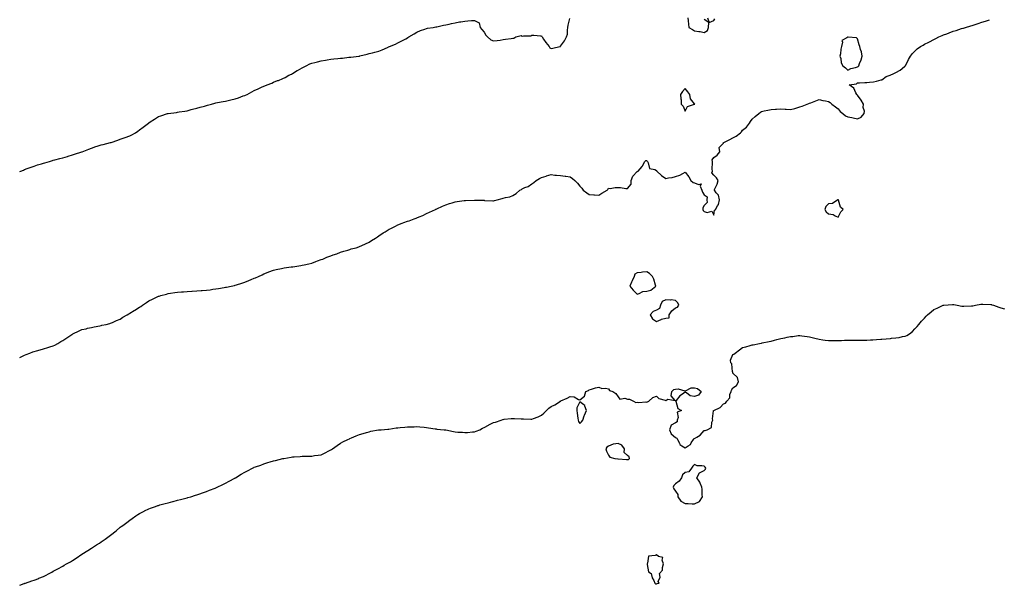
# Model space of a CAD drawing. Units: inches. Extents: x 939443 to 942083, y 7308458 to 7311098.
# Drawn here: x 939443 to 940471, y 7309170 to 7309760 of the extents above; entities that cross this region are included whole.
import ezdxf

# ---------------------------------------------------------------- set-up
doc = ezdxf.new("R2010")
doc.units = ezdxf.units.IN
doc.header["$MEASUREMENT"] = 0
doc.layers.add('Contour_93947308', color=7, linetype='Continuous', true_color=0xa12bae)

msp = doc.modelspace()

# ---------------------------------------------------------------- linework, layer by layer
at = {"layer": 'Contour_93947308'}
for points in [[(939443, 7309601.5, 3263), (939444.2, 7309601.9, 3263), (939446.9, 7309603, 3263), (939448, 7309603.5, 3263), (939450.7, 7309604.5, 3263), (939454.1, 7309605.8, 3263), (939458, 7309607.2, 3263), (939461.7, 7309608.3, 3263), (939465.7, 7309609.6, 3263), (939468, 7309610.3, 3263), (939469.3, 7309610.6, 3263), (939474, 7309611.9, 3263), (939477.1, 7309612.9, 3263), (939478, 7309613.2, 3263), (939479.8, 7309613.7, 3263), (939485, 7309614.9, 3263), (939488, 7309615.8, 3263), (939492.8, 7309617.2, 3263), (939493.5, 7309617.4, 3263), (939498, 7309618.7, 3263), (939500.4, 7309619.6, 3263), (939507.9, 7309621.9, 3263), (939508, 7309622, 3263), (939508.1, 7309622, 3263), (939515.1, 7309624.9, 3263), (939518, 7309625.8, 3263), (939522.6, 7309627.4, 3263), (939523.9, 7309627.8, 3263), (939528, 7309629.2, 3263), (939530.1, 7309629.8, 3263), (939537.8, 7309631.7, 3263), (939538, 7309631.8, 3263), (939538.2, 7309631.8, 3263), (939538.5, 7309631.9, 3263), (939545.6, 7309634.3, 3263), (939548, 7309635.2, 3263), (939553, 7309636.9, 3263), (939558, 7309638.8, 3263), (939560.1, 7309639.8, 3263), (939563.9, 7309641.9, 3263), (939566.4, 7309643.6, 3263), (939568, 7309644.8, 3263), (939572.1, 7309647.9, 3263), (939577.5, 7309651.9, 3263), (939577.8, 7309652.2, 3263), (939578, 7309652.4, 3263), (939579.3, 7309653.2, 3263), (939583.8, 7309656.1, 3263), (939588, 7309658.9, 3263), (939590.3, 7309659.6, 3263), (939597.4, 7309661.9, 3263), (939597.9, 7309662, 3263), (939598, 7309662, 3263), (939598.2, 7309662.1, 3263), (939606.8, 7309663.1, 3263), (939608, 7309663.3, 3263), (939609.7, 7309663.6, 3263), (939615.4, 7309664.6, 3263), (939618, 7309664.9, 3263), (939622.1, 7309666, 3263), (939623.6, 7309666.4, 3263), (939628, 7309667.5, 3263), (939631.4, 7309668.6, 3263), (939635.9, 7309669.7, 3263), (939638, 7309670.4, 3263), (939639.3, 7309670.7, 3263), (939643.5, 7309671.9, 3263), (939647, 7309672.9, 3263), (939648, 7309673.2, 3263), (939649.6, 7309673.5, 3263), (939655.4, 7309674.6, 3263), (939658, 7309675, 3263), (939662.1, 7309675.9, 3263), (939663.7, 7309676.3, 3263), (939668, 7309677.3, 3263), (939671.5, 7309678.5, 3263), (939676.4, 7309680.3, 3263), (939678, 7309680.9, 3263), (939678.8, 7309681.2, 3263), (939680.5, 7309681.9, 3263), (939685.4, 7309684.6, 3263), (939688, 7309686.1, 3263), (939692.1, 7309687.8, 3263), (939695.5, 7309689.4, 3263), (939698, 7309690.5, 3263), (939699.1, 7309690.9, 3263), (939701.6, 7309691.9, 3263), (939706.2, 7309693.8, 3263), (939708, 7309694.6, 3263), (939712.4, 7309696.3, 3263), (939713.3, 7309696.6, 3263), (939718, 7309698.7, 3263), (939720.2, 7309699.7, 3263), (939724.3, 7309701.9, 3263), (939726.8, 7309703.2, 3263), (939728, 7309703.9, 3263), (939732.9, 7309706.8, 3263), (939733.1, 7309706.9, 3263), (939738, 7309709.6, 3263), (939739.5, 7309710.5, 3263), (939742.2, 7309711.9, 3263), (939746.2, 7309713.7, 3263), (939748, 7309714.4, 3263), (939751.4, 7309715.2, 3263), (939754, 7309716, 3263), (939758, 7309716.9, 3263), (939762.3, 7309717.7, 3263), (939764, 7309717.9, 3263), (939768, 7309718.6, 3263), (939771.1, 7309718.9, 3263), (939775.4, 7309719.3, 3263), (939778, 7309719.6, 3263), (939780.2, 7309719.8, 3263), (939786.8, 7309720.7, 3263), (939788, 7309720.8, 3263), (939789, 7309720.9, 3263), (939797.1, 7309721.9, 3263), (939797.9, 7309722, 3263), (939798, 7309722, 3263), (939798.2, 7309722.1, 3263), (939806, 7309724, 3263), (939808, 7309724.5, 3263), (939811.5, 7309725.4, 3263), (939814, 7309726, 3263), (939818, 7309727.2, 3263), (939821.5, 7309728.5, 3263), (939827.1, 7309731, 3263), (939828, 7309731.4, 3263), (939828.4, 7309731.5, 3263), (939829.4, 7309731.9, 3263), (939835.5, 7309734.4, 3263), (939838, 7309735.7, 3263), (939842.3, 7309737.7, 3263), (939846.2, 7309740.1, 3263), (939848, 7309741.1, 3263), (939848.5, 7309741.4, 3263), (939849.3, 7309741.9, 3263), (939854.9, 7309745.1, 3263), (939858, 7309746.9, 3263), (939861.5, 7309748.5, 3263), (939866.1, 7309749.9, 3263), (939868, 7309750.7, 3263), (939869, 7309750.9, 3263), (939875, 7309751.9, 3263), (939877.6, 7309752.3, 3263), (939878, 7309752.4, 3263), (939878.6, 7309752.5, 3263), (939885.7, 7309754.3, 3263), (939888, 7309754.7, 3263), (939891.6, 7309755.4, 3263), (939894, 7309755.9, 3263), (939898, 7309756.8, 3263), (939902.4, 7309757.5, 3263), (939903.9, 7309757.7, 3263), (939908, 7309758.3, 3263), (939911.2, 7309758.7, 3263), (939915, 7309758.9, 3263), (939918, 7309759.2, 3263), (939922.8, 7309756.7, 3263), (939923.9, 7309751.9, 3263), (939925.6, 7309749.5, 3263), (939928, 7309747, 3263), (939930, 7309743.9, 3263), (939931.5, 7309741.9, 3263), (939935.2, 7309739, 3263), (939938, 7309737.8, 3263), (939941.8, 7309738.1, 3263), (939944.9, 7309738.7, 3263), (939948, 7309739.1, 3263), (939950.3, 7309739.6, 3263), (939956.5, 7309740.4, 3263), (939958, 7309740.6, 3263), (939959.3, 7309740.7, 3263), (939961.1, 7309741.9, 3263), (939966.7, 7309743.3, 3263), (939968, 7309742.8, 3263), (939969.2, 7309743.1, 3263), (939976.9, 7309743.1, 3263), (939978, 7309743.6, 3263), (939979.9, 7309743.7, 3263), (939987.1, 7309742.9, 3263), (939988, 7309743, 3263), (939988.5, 7309742.4, 3263), (939988.8, 7309741.9, 3263), (939990.3, 7309739.7, 3263), (939992.4, 7309736.2, 3263), (939995.9, 7309731.9, 3263), (939996.6, 7309730.5, 3263), (939998, 7309729.7, 3263), (939999.9, 7309730.1, 3263), (940007.3, 7309731.9, 3263), (940007.9, 7309732.1, 3263), (940008, 7309732.2, 3263), (940012.1, 7309737.9, 3263), (940014.1, 7309741.9, 3263), (940015.1, 7309744.9, 3263), (940015.1, 7309748.9, 3263), (940015.7, 7309751.9, 3263), (940015.8, 7309754.2, 3263), (940017.5, 7309761.3, 3263)], [(939443, 7309407.2, 3262), (939443.7, 7309407.6, 3262), (939448, 7309409.7, 3262), (939449.6, 7309410.3, 3262), (939453.5, 7309411.9, 3262), (939456.8, 7309413.2, 3262), (939458, 7309413.6, 3262), (939460.4, 7309414.3, 3262), (939464.5, 7309415.5, 3262), (939468, 7309416.5, 3262), (939472.3, 7309417.7, 3262), (939474.6, 7309418.5, 3262), (939478, 7309419.5, 3262), (939479.7, 7309420.3, 3262), (939482.7, 7309421.9, 3262), (939486.1, 7309423.9, 3262), (939488, 7309425.2, 3262), (939492.1, 7309427.9, 3262), (939497.5, 7309431.4, 3262), (939498, 7309431.7, 3262), (939498.2, 7309431.8, 3262), (939498.4, 7309431.9, 3262), (939505, 7309435, 3262), (939508, 7309436.4, 3262), (939512.5, 7309437.4, 3262), (939513.9, 7309437.8, 3262), (939518, 7309438.8, 3262), (939520.7, 7309439.3, 3262), (939526.6, 7309440.5, 3262), (939528, 7309440.8, 3262), (939528.9, 7309441, 3262), (939533.2, 7309441.9, 3262), (939537.1, 7309442.8, 3262), (939538, 7309443.1, 3262), (939540.1, 7309444, 3262), (939544.1, 7309445.9, 3262), (939548, 7309447.5, 3262), (939550.7, 7309449.3, 3262), (939555.3, 7309451.9, 3262), (939557, 7309452.9, 3262), (939558, 7309453.5, 3262), (939562.4, 7309456.3, 3262), (939563.2, 7309456.8, 3262), (939568, 7309459.7, 3262), (939569.4, 7309460.6, 3262), (939571.3, 7309461.9, 3262), (939575.3, 7309464.6, 3262), (939578, 7309466.3, 3262), (939581.8, 7309468.2, 3262), (939586.6, 7309470.5, 3262), (939588, 7309471.2, 3262), (939588.6, 7309471.4, 3262), (939590.3, 7309471.9, 3262), (939596.4, 7309473.6, 3262), (939598, 7309474, 3262), (939600.5, 7309474.4, 3262), (939604.9, 7309475, 3262), (939608, 7309475.5, 3262), (939611.9, 7309475.8, 3262), (939614.1, 7309475.9, 3262), (939618, 7309476.3, 3262), (939622.8, 7309476.6, 3262), (939623.3, 7309476.6, 3262), (939628, 7309476.9, 3262), (939632.7, 7309477.3, 3262), (939633.5, 7309477.3, 3262), (939638, 7309477.7, 3262), (939641.8, 7309478.1, 3262), (939644.7, 7309478.6, 3262), (939648, 7309479, 3262), (939650.6, 7309479.4, 3262), (939656.6, 7309480.5, 3262), (939658, 7309480.7, 3262), (939659.1, 7309480.9, 3262), (939663.8, 7309481.9, 3262), (939667.3, 7309482.6, 3262), (939668, 7309482.8, 3262), (939669.3, 7309483.2, 3262), (939675.1, 7309484.9, 3262), (939678, 7309485.9, 3262), (939682.3, 7309487.7, 3262), (939684.8, 7309488.7, 3262), (939688, 7309490, 3262), (939689.4, 7309490.6, 3262), (939692.6, 7309491.9, 3262), (939696.2, 7309493.7, 3262), (939698, 7309494.6, 3262), (939702.5, 7309496.4, 3262), (939703.3, 7309496.7, 3262), (939708, 7309498.5, 3262), (939710.8, 7309499.2, 3262), (939716.3, 7309500.2, 3262), (939718, 7309500.6, 3262), (939719.2, 7309500.8, 3262), (939726.7, 7309501.9, 3262), (939727.9, 7309502.1, 3262), (939728, 7309502.1, 3262), (939728.3, 7309502.1, 3262), (939736.5, 7309503.5, 3262), (939738, 7309503.7, 3262), (939740.3, 7309504.2, 3262), (939744.9, 7309505.1, 3262), (939748, 7309505.9, 3262), (939752.5, 7309507.5, 3262), (939754.2, 7309508.1, 3262), (939758, 7309509.5, 3262), (939759.8, 7309510.1, 3262), (939763.9, 7309511.9, 3262), (939766.8, 7309513.1, 3262), (939768, 7309513.6, 3262), (939770.6, 7309514.5, 3262), (939774.2, 7309515.7, 3262), (939778, 7309517.1, 3262), (939781.7, 7309518.2, 3262), (939785.6, 7309519.4, 3262), (939788, 7309520.2, 3262), (939789.4, 7309520.6, 3262), (939794.3, 7309521.9, 3262), (939797.2, 7309522.8, 3262), (939798, 7309523.1, 3262), (939800.3, 7309524.1, 3262), (939804.2, 7309525.8, 3262), (939808, 7309527.8, 3262), (939810.6, 7309529.3, 3262), (939814.6, 7309531.9, 3262), (939816.7, 7309533.3, 3262), (939818, 7309534.3, 3262), (939822.6, 7309537.3, 3262), (939824.7, 7309538.6, 3262), (939828, 7309540.6, 3262), (939828.9, 7309541.1, 3262), (939830.5, 7309541.9, 3262), (939835.5, 7309544.5, 3262), (939838, 7309545.7, 3262), (939842.6, 7309547.4, 3262), (939844.2, 7309548.1, 3262), (939848, 7309549.5, 3262), (939849.9, 7309550.1, 3262), (939855, 7309551.9, 3262), (939857.2, 7309552.7, 3262), (939858, 7309553.1, 3262), (939860.1, 7309554, 3262), (939864.2, 7309555.7, 3262), (939868, 7309557.5, 3262), (939871.1, 7309558.9, 3262), (939877.2, 7309561.9, 3262), (939877.8, 7309562.2, 3262), (939878, 7309562.2, 3262), (939878.6, 7309562.5, 3262), (939884.7, 7309565.3, 3262), (939888, 7309566.7, 3262), (939892, 7309567.9, 3262), (939894.9, 7309568.8, 3262), (939898, 7309569.8, 3262), (939899.9, 7309570.1, 3262), (939907.2, 7309571.1, 3262), (939908, 7309571.2, 3262), (939908.7, 7309571.3, 3262), (939917.9, 7309571.7, 3262), (939918, 7309571.7, 3262), (939918.2, 7309571.7, 3262), (939927.5, 7309571.4, 3262), (939928, 7309571.4, 3262), (939928.6, 7309571.3, 3262), (939937.1, 7309571, 3262), (939938, 7309570.9, 3262), (939938.9, 7309571.1, 3262), (939941.8, 7309571.9, 3262), (939946.8, 7309573.2, 3262), (939948, 7309573.6, 3262), (939950.4, 7309574.3, 3262), (939954.9, 7309575.1, 3262), (939958, 7309576.3, 3262), (939961.6, 7309578.4, 3262), (939965.4, 7309581.9, 3262), (939967.2, 7309582.8, 3262), (939968, 7309583.4, 3262), (939970.8, 7309584.7, 3262), (939974, 7309585.9, 3262), (939978, 7309588.5, 3262), (939979.9, 7309590.1, 3262), (939982.4, 7309591.9, 3262), (939985.9, 7309594, 3262), (939988, 7309595.1, 3262), (939992.8, 7309596.7, 3262), (939993.2, 7309596.8, 3262), (939998, 7309598.2, 3262), (940002.1, 7309597.8, 3262), (940003.8, 7309597.6, 3262), (940008, 7309597.3, 3262), (940012.9, 7309596.7, 3262), (940013.3, 7309596.6, 3262), (940018, 7309596, 3262), (940020.5, 7309594.3, 3262), (940022.7, 7309591.9, 3262), (940025.5, 7309589.4, 3262), (940028, 7309586.1, 3262), (940030.2, 7309584.1, 3262), (940031.5, 7309581.9, 3262), (940035.5, 7309579.3, 3262), (940038, 7309577.6, 3262), (940042.8, 7309577.2, 3262), (940043.3, 7309577.1, 3262), (940048, 7309576.8, 3262), (940051.2, 7309578.8, 3262), (940056.8, 7309581.9, 3262), (940057.2, 7309582.8, 3262), (940058, 7309584, 3262), (940059.9, 7309583.8, 3262), (940065.1, 7309584.9, 3262), (940068, 7309584.7, 3262), (940070.7, 7309584.6, 3262), (940076.2, 7309583.8, 3262), (940078, 7309583.7, 3262), (940081.6, 7309588.4, 3262), (940081.8, 7309591.9, 3262), (940083.5, 7309596.5, 3262), (940088, 7309601.5, 3262), (940088.4, 7309601.6, 3262), (940089.1, 7309601.9, 3262), (940093.3, 7309606.7, 3262), (940093.6, 7309607.5, 3262), (940096, 7309611.9, 3262), (940097.1, 7309612.8, 3262), (940098, 7309613.1, 3262), (940098.5, 7309612.4, 3262), (940098.7, 7309611.9, 3262), (940099.5, 7309610.5, 3262), (940100.7, 7309604.6, 3262), (940106.5, 7309603.5, 3262), (940108, 7309602.6, 3262), (940108.3, 7309602.2, 3262), (940108.6, 7309601.9, 3262), (940113.5, 7309597.4, 3262), (940118, 7309594, 3262), (940120.8, 7309594.7, 3262), (940124.6, 7309595.3, 3262), (940128, 7309596.3, 3262), (940132.4, 7309597.6, 3262), (940135.6, 7309599.5, 3262), (940138, 7309600.6, 3262), (940141.9, 7309595.8, 3262), (940144, 7309591.9, 3262), (940146.3, 7309590.1, 3262), (940148, 7309589.7, 3262), (940152.1, 7309587.8, 3262), (940154.7, 7309588.5, 3262), (940153.8, 7309586.1, 3262), (940155.5, 7309581.9, 3262), (940156.1, 7309579.9, 3262), (940158, 7309577.1, 3262), (940161, 7309574.9, 3262), (940160.7, 7309571.9, 3262), (940161, 7309569, 3262), (940158, 7309566.1, 3262), (940156.6, 7309563.4, 3262), (940156.4, 7309561.9, 3262), (940156.9, 7309560.8, 3262), (940158, 7309559.7, 3262), (940161.1, 7309558.8, 3262), (940166.1, 7309559.9, 3262), (940168, 7309556, 3262), (940168.9, 7309561.1, 3262), (940169.8, 7309561.9, 3262), (940171.9, 7309565.8, 3262), (940172.9, 7309567.1, 3262), (940173.8, 7309571.9, 3262), (940173, 7309576.8, 3262), (940170.6, 7309579.3, 3262), (940168.6, 7309581.9, 3262), (940168.9, 7309582.7, 3262), (940171.7, 7309588.3, 3262), (940172.5, 7309591.9, 3262), (940171, 7309594.9, 3262), (940168, 7309597.7, 3262), (940166.1, 7309600, 3262), (940166.5, 7309601.9, 3262), (940166.2, 7309603.8, 3262), (940166.8, 7309610.7, 3262), (940166.5, 7309611.9, 3262), (940166.4, 7309613.6, 3262), (940168, 7309616.1, 3262), (940171.5, 7309618.5, 3262), (940174.4, 7309621.9, 3262), (940173.5, 7309626.5, 3262), (940178, 7309631.1, 3262), (940178.3, 7309631.7, 3262), (940178.4, 7309631.9, 3262), (940184.9, 7309635, 3262), (940188, 7309636.6, 3262), (940191.5, 7309638.5, 3262), (940195.8, 7309641.9, 3262), (940197.1, 7309642.9, 3262), (940198, 7309644.5, 3262), (940202.1, 7309647.9, 3262), (940205.4, 7309651.9, 3262), (940206.5, 7309653.5, 3262), (940208, 7309656, 3262), (940211.3, 7309658.7, 3262), (940215, 7309661.9, 3262), (940216.7, 7309663.3, 3262), (940218, 7309664.2, 3262), (940220.8, 7309664.7, 3262), (940224.5, 7309665.5, 3262), (940228, 7309666, 3262), (940232.5, 7309666.4, 3262), (940233.5, 7309666.5, 3262), (940238, 7309666.8, 3262), (940242.6, 7309666.5, 3262), (940243.6, 7309666.4, 3262), (940248, 7309666, 3262), (940252.8, 7309667.2, 3262), (940253.6, 7309667.5, 3262), (940258, 7309668.8, 3262), (940260.2, 7309669.8, 3262), (940265.5, 7309671.9, 3262), (940267.4, 7309672.5, 3262), (940268, 7309672.7, 3262), (940269.3, 7309673.2, 3262), (940274.6, 7309675.3, 3262), (940278, 7309676.5, 3262), (940281.8, 7309675.7, 3262), (940284.7, 7309675.3, 3262), (940288, 7309674.6, 3262), (940289.5, 7309673.4, 3262), (940291.4, 7309671.9, 3262), (940295, 7309668.9, 3262), (940298, 7309666.8, 3262), (940300.1, 7309664, 3262), (940302.8, 7309661.9, 3262), (940305.7, 7309659.6, 3262), (940308, 7309658.5, 3262), (940312.3, 7309657.7, 3262), (940313.7, 7309657.5, 3262), (940318, 7309656.6, 3262), (940321.8, 7309658.2, 3262), (940325.1, 7309661.9, 3262), (940325.4, 7309664.5, 3262), (940324.2, 7309668.1, 3262), (940324.4, 7309671.9, 3262), (940321.9, 7309675.8, 3262), (940318, 7309681.2, 3262), (940317.7, 7309681.5, 3262), (940317.4, 7309681.9, 3262), (940316.5, 7309683.4, 3262), (940314.4, 7309688.3, 3262), (940309.3, 7309691.9, 3262), (940317, 7309692.9, 3262), (940318, 7309694.1, 3262), (940320.2, 7309694.1, 3262), (940325.8, 7309694.2, 3262), (940328, 7309694.2, 3262), (940330.7, 7309694.6, 3262), (940334.8, 7309695.2, 3262), (940338, 7309695.7, 3262), (940343, 7309697, 3262), (940343.5, 7309697.3, 3262), (940348, 7309700.6, 3262), (940349.1, 7309700.9, 3262), (940352.4, 7309701.9, 3262), (940356.2, 7309703.7, 3262), (940358, 7309704.7, 3262), (940362.6, 7309707.4, 3262), (940367.1, 7309710.9, 3262), (940368, 7309711.7, 3262), (940368.2, 7309711.8, 3262), (940368.3, 7309711.9, 3262), (940368.5, 7309712.4, 3262), (940371.5, 7309718.4, 3262), (940373.4, 7309721.9, 3262), (940375.5, 7309724.5, 3262), (940378, 7309727, 3262), (940380.6, 7309729.4, 3262), (940383.9, 7309731.9, 3262), (940386.6, 7309733.4, 3262), (940388, 7309734.2, 3262), (940392.7, 7309736.6, 3262), (940393.2, 7309736.8, 3262), (940398, 7309739.4, 3262), (940399.8, 7309740.2, 3262), (940403.1, 7309741.9, 3262), (940406.6, 7309743.4, 3262), (940408, 7309744, 3262), (940411.4, 7309745.3, 3262), (940413.8, 7309746.2, 3262), (940418, 7309747.8, 3262), (940421.2, 7309748.8, 3262), (940426.8, 7309750.7, 3262), (940428, 7309751.1, 3262), (940428.7, 7309751.2, 3262), (940431, 7309751.9, 3262), (940436.5, 7309753.5, 3262), (940438, 7309754, 3262), (940441, 7309754.9, 3262), (940444.1, 7309755.8, 3262), (940448, 7309757.2, 3262), (940451.7, 7309758.3, 3262), (940456, 7309759.9, 3262)], [(940140.8, 7309761.9, 3263), (940141.2, 7309758.8, 3263), (940141.5, 7309755.3, 3263), (940141.9, 7309751.9, 3263), (940145.6, 7309749.5, 3263), (940148, 7309748.3, 3263), (940152.3, 7309747.6, 3263), (940153.7, 7309747.5, 3263), (940158, 7309746.7, 3263), (940161.4, 7309748.6, 3263), (940162.5, 7309751.9, 3263), (940163, 7309756.9, 3263), (940158, 7309760, 3263)], [(940161.4, 7309761.9, 3263), (940163.1, 7309757, 3263), (940168, 7309759.2, 3263), (940169.1, 7309760.9, 3263)], [(939443, 7309169.6, 3261), (939447.5, 7309171.4, 3261), (939448, 7309171.6, 3261), (939448.3, 7309171.7, 3261), (939449, 7309171.9, 3261), (939455.7, 7309174.3, 3261), (939458, 7309175, 3261), (939463, 7309176.8, 3261), (939463.1, 7309176.9, 3261), (939468, 7309178.9, 3261), (939470.1, 7309179.9, 3261), (939473.8, 7309181.9, 3261), (939476.6, 7309183.4, 3261), (939478, 7309184.2, 3261), (939483, 7309186.9, 3261), (939488, 7309189.7, 3261), (939489.5, 7309190.5, 3261), (939491.9, 7309191.9, 3261), (939495.9, 7309194.1, 3261), (939498, 7309195.3, 3261), (939502.1, 7309197.9, 3261), (939508, 7309201.9, 3261), (939514.2, 7309205.8, 3261), (939518, 7309208.4, 3261), (939520.1, 7309209.8, 3261), (939523.3, 7309211.9, 3261), (939526.3, 7309213.7, 3261), (939528, 7309214.8, 3261), (939532.3, 7309217.7, 3261), (939538, 7309221.9, 3261), (939543.6, 7309226.4, 3261), (939548, 7309230.1, 3261), (939549.1, 7309230.9, 3261), (939550.6, 7309231.9, 3261), (939554.9, 7309235, 3261), (939558, 7309237.6, 3261), (939560.6, 7309239.3, 3261), (939564.3, 7309241.9, 3261), (939566.5, 7309243.4, 3261), (939568, 7309244.5, 3261), (939572.9, 7309247, 3261), (939573.3, 7309247.2, 3261), (939578, 7309249.5, 3261), (939579.7, 7309250.2, 3261), (939584.8, 7309251.9, 3261), (939587.2, 7309252.7, 3261), (939588, 7309253, 3261), (939589.5, 7309253.4, 3261), (939595, 7309255, 3261), (939598, 7309255.8, 3261), (939602.9, 7309257.1, 3261), (939603.3, 7309257.2, 3261), (939608, 7309258.3, 3261), (939610.9, 7309259.1, 3261), (939616.7, 7309260.5, 3261), (939618, 7309260.9, 3261), (939618.8, 7309261.1, 3261), (939621.6, 7309261.9, 3261), (939626.5, 7309263.5, 3261), (939628, 7309263.9, 3261), (939631.2, 7309265, 3261), (939633.9, 7309266.1, 3261), (939638, 7309267.5, 3261), (939641.2, 7309268.8, 3261), (939647.2, 7309271.1, 3261), (939648, 7309271.4, 3261), (939648.4, 7309271.6, 3261), (939649.2, 7309271.9, 3261), (939655.3, 7309274.7, 3261), (939658, 7309276, 3261), (939661.9, 7309278.1, 3261), (939667.6, 7309281.5, 3261), (939668, 7309281.7, 3261), (939668.2, 7309281.8, 3261), (939668.3, 7309281.9, 3261), (939674.4, 7309285.6, 3261), (939678, 7309287.7, 3261), (939680.9, 7309289.1, 3261), (939686.3, 7309291.9, 3261), (939687.5, 7309292.5, 3261), (939688, 7309292.7, 3261), (939689.3, 7309293.2, 3261), (939694.8, 7309295.1, 3261), (939698, 7309296.3, 3261), (939702.3, 7309297.7, 3261), (939704.6, 7309298.4, 3261), (939708, 7309299.5, 3261), (939710.1, 7309299.9, 3261), (939717.9, 7309301.8, 3261), (939718, 7309301.8, 3261), (939718.2, 7309301.8, 3261), (939718.8, 7309301.9, 3261), (939726.7, 7309303.3, 3261), (939728, 7309303.6, 3261), (939729.8, 7309303.7, 3261), (939735.9, 7309304.1, 3261), (939738, 7309304.3, 3261), (939740.4, 7309304.3, 3261), (939745.6, 7309304.4, 3261), (939748, 7309304.4, 3261), (939751, 7309304.9, 3261), (939754.7, 7309305.3, 3261), (939758, 7309305.9, 3261), (939762.2, 7309307.8, 3261), (939766, 7309309.8, 3261), (939768, 7309310.9, 3261), (939768.7, 7309311.3, 3261), (939769.7, 7309311.9, 3261), (939774.5, 7309315.5, 3261), (939778, 7309317.9, 3261), (939780.5, 7309319.4, 3261), (939785.8, 7309321.9, 3261), (939787.4, 7309322.6, 3261), (939788, 7309322.9, 3261), (939789.6, 7309323.5, 3261), (939794.5, 7309325.4, 3261), (939798, 7309326.8, 3261), (939801.9, 7309328.1, 3261), (939805.1, 7309328.9, 3261), (939808, 7309329.9, 3261), (939809.7, 7309330.3, 3261), (939817.8, 7309331.7, 3261), (939818, 7309331.7, 3261), (939818.2, 7309331.8, 3261), (939820.4, 7309331.9, 3261), (939827.5, 7309332.4, 3261), (939828, 7309332.4, 3261), (939828.6, 7309332.5, 3261), (939836.2, 7309333.8, 3261), (939838, 7309334, 3261), (939840.3, 7309334.2, 3261), (939845.2, 7309334.7, 3261), (939848, 7309335, 3261), (939851.1, 7309335, 3261), (939854.9, 7309335.1, 3261), (939858, 7309335.2, 3261), (939861.1, 7309334.9, 3261), (939865.4, 7309334.6, 3261), (939868, 7309334.4, 3261), (939870.1, 7309334, 3261), (939877, 7309332.9, 3261), (939878, 7309332.8, 3261), (939878.8, 7309332.7, 3261), (939886.4, 7309331.9, 3261), (939887.9, 7309331.8, 3261), (939888, 7309331.8, 3261), (939888.2, 7309331.7, 3261), (939896.2, 7309330.1, 3261), (939898, 7309329.6, 3261), (939900.5, 7309329.5, 3261), (939905.4, 7309329.3, 3261), (939908, 7309329.1, 3261), (939910.7, 7309329.2, 3261), (939915.8, 7309329.6, 3261), (939918, 7309329.8, 3261), (939919.7, 7309330.3, 3261), (939923.6, 7309331.9, 3261), (939926.5, 7309333.5, 3261), (939928, 7309334.2, 3261), (939932.8, 7309336.7, 3261), (939933.1, 7309336.9, 3261), (939938, 7309339.4, 3261), (939939.9, 7309340, 3261), (939945.8, 7309341.9, 3261), (939947.5, 7309342.5, 3261), (939948, 7309342.7, 3261), (939948.9, 7309342.8, 3261), (939956.4, 7309343.5, 3261), (939958, 7309343.8, 3261), (939959.9, 7309343.8, 3261), (939966.7, 7309343.3, 3261), (939968, 7309343.3, 3261), (939969.4, 7309343.3, 3261), (939977, 7309343, 3261), (939978, 7309343, 3261), (939979.8, 7309343.7, 3261), (939984.5, 7309345.4, 3261), (939988, 7309347, 3261), (939990.6, 7309349.4, 3261), (939993.3, 7309351.9, 3261), (939995.7, 7309354.3, 3261), (939998, 7309356.1, 3261), (940002, 7309358, 3261), (940007.9, 7309361.9, 3261), (940008, 7309362, 3261), (940008.2, 7309362, 3261), (940014.9, 7309365, 3261), (940018, 7309366.6, 3261), (940022.3, 7309366.2, 3261), (940026.6, 7309363.4, 3261), (940028, 7309363, 3261), (940032.8, 7309367.1, 3261), (940034.3, 7309371.9, 3261), (940037, 7309372.9, 3261), (940038, 7309373.6, 3261), (940040.4, 7309374.3, 3261), (940044.5, 7309375.5, 3261), (940048, 7309376.5, 3261), (940051.2, 7309375.1, 3261), (940054.8, 7309375.2, 3261), (940058, 7309374.5, 3261), (940059.1, 7309373, 3261), (940062.4, 7309371.9, 3261), (940065.8, 7309369.7, 3261), (940068, 7309366.3, 3261), (940070, 7309363.8, 3261), (940075.1, 7309364.8, 3261), (940078, 7309364, 3261), (940080, 7309363.9, 3261), (940084.1, 7309361.9, 3261), (940086.5, 7309360.4, 3261), (940088, 7309360.6, 3261), (940089.7, 7309360.3, 3261), (940097.1, 7309361, 3261), (940098, 7309360.7, 3261), (940098.8, 7309361.1, 3261), (940100.1, 7309361.9, 3261), (940104.5, 7309365.5, 3261), (940108, 7309366.8, 3261), (940110.6, 7309364.4, 3261), (940117.3, 7309362.7, 3261), (940118, 7309362.3, 3261), (940119.9, 7309363.8, 3261), (940127.6, 7309362.4, 3261), (940123.5, 7309367.4, 3261), (940124.1, 7309371.9, 3261), (940126.2, 7309373.8, 3261), (940128, 7309374.4, 3261), (940130.7, 7309374.6, 3261), (940137.6, 7309372.4, 3261), (940138, 7309372.4, 3261), (940138.5, 7309372.4, 3261), (940144.3, 7309375.6, 3261), (940148, 7309375.6, 3261), (940151.1, 7309375, 3261), (940154.9, 7309371.9, 3261), (940152, 7309368, 3261), (940148, 7309366.5, 3261), (940143.5, 7309367.3, 3261), (940139.5, 7309370.5, 3261), (940138, 7309371.3, 3261), (940135.3, 7309369.1, 3261), (940132.7, 7309367.3, 3261), (940128.7, 7309362.6, 3261), (940128.1, 7309361.9, 3261), (940128.2, 7309361.8, 3261), (940130.3, 7309354.1, 3261), (940134.4, 7309351.9, 3261), (940129.6, 7309350.4, 3261), (940130.7, 7309344.6, 3261), (940129.8, 7309341.9, 3261), (940129.7, 7309340.2, 3261), (940128, 7309339, 3261), (940123.4, 7309336.6, 3261), (940121.6, 7309331.9, 3261), (940123.6, 7309327.5, 3261), (940128, 7309323.7, 3261), (940129.4, 7309323.2, 3261), (940130, 7309321.9, 3261), (940132.2, 7309317.8, 3261), (940132.5, 7309316.4, 3261), (940134.7, 7309315.3, 3261), (940138, 7309312.9, 3261), (940141.3, 7309315.2, 3261), (940143.6, 7309316.4, 3261), (940144.4, 7309318.3, 3261), (940146.7, 7309321.9, 3261), (940147.2, 7309322.7, 3261), (940148, 7309322.8, 3261), (940150.4, 7309324.3, 3261), (940153.9, 7309326.1, 3261), (940158, 7309331.3, 3261), (940159, 7309331, 3261), (940161.2, 7309331.9, 3261), (940165.6, 7309334.4, 3261), (940166, 7309339.8, 3261), (940166.9, 7309341.9, 3261), (940166.7, 7309343.2, 3261), (940167.8, 7309351.7, 3261), (940167.8, 7309351.9, 3261), (940168, 7309352, 3261), (940168, 7309352, 3261), (940168.2, 7309352.1, 3261), (940174.8, 7309355.2, 3261), (940178, 7309358.8, 3261), (940180.2, 7309359.8, 3261), (940181.7, 7309361.9, 3261), (940184.9, 7309365.1, 3261), (940184.9, 7309368.8, 3261), (940186, 7309371.9, 3261), (940186.6, 7309373.3, 3261), (940188, 7309375.8, 3261), (940191.9, 7309378, 3261), (940193.9, 7309381.9, 3261), (940192.6, 7309386.5, 3261), (940188, 7309391.1, 3261), (940187.8, 7309391.7, 3261), (940187.8, 7309391.9, 3261), (940187.6, 7309392.3, 3261), (940186.9, 7309400.8, 3261), (940185.8, 7309401.9, 3261), (940185.4, 7309404.6, 3261), (940188, 7309410.4, 3261), (940189, 7309410.9, 3261), (940190.4, 7309411.9, 3261), (940194.8, 7309415.2, 3261), (940198, 7309417.7, 3261), (940201.6, 7309418.4, 3261), (940206, 7309419.9, 3261), (940208, 7309420.5, 3261), (940209.2, 7309420.7, 3261), (940215.7, 7309421.9, 3261), (940217.7, 7309422.3, 3261), (940218, 7309422.3, 3261), (940218.6, 7309422.5, 3261), (940225.9, 7309424.1, 3261), (940228, 7309424.5, 3261), (940231.5, 7309425.4, 3261), (940233.9, 7309426, 3261), (940238, 7309427.1, 3261), (940242.1, 7309427.9, 3261), (940244.6, 7309428.5, 3261), (940248, 7309429.2, 3261), (940250.7, 7309429.3, 3261), (940256.3, 7309430.2, 3261), (940258, 7309430.3, 3261), (940260, 7309430, 3261), (940265.5, 7309429.4, 3261), (940268, 7309429, 3261), (940272, 7309427.9, 3261), (940273.7, 7309427.5, 3261), (940278, 7309426.4, 3261), (940281.9, 7309425.8, 3261), (940284.4, 7309425.5, 3261), (940288, 7309425, 3261), (940291.2, 7309425.1, 3261), (940294.8, 7309425.2, 3261), (940298, 7309425.1, 3261), (940301.4, 7309425.2, 3261), (940304.6, 7309425.4, 3261), (940308, 7309425.5, 3261), (940311.5, 7309425.4, 3261), (940314.5, 7309425.5, 3261), (940318, 7309425.3, 3261), (940321.4, 7309425.3, 3261), (940324.6, 7309425.3, 3261), (940328, 7309425.3, 3261), (940331.8, 7309425.6, 3261), (940334.1, 7309425.8, 3261), (940338, 7309426.1, 3261), (940342.6, 7309426.5, 3261), (940343.5, 7309426.5, 3261), (940348, 7309426.9, 3261), (940352.7, 7309427.3, 3261), (940353.5, 7309427.4, 3261), (940358, 7309427.8, 3261), (940361.7, 7309428.3, 3261), (940365.2, 7309429.1, 3261), (940368, 7309429.6, 3261), (940369.7, 7309430.3, 3261), (940372.4, 7309431.9, 3261), (940375.5, 7309434.5, 3261), (940378, 7309437.3, 3261), (940380.3, 7309439.6, 3261), (940382.3, 7309441.9, 3261), (940384.9, 7309445.1, 3261), (940388, 7309448.5, 3261), (940389.7, 7309450.3, 3261), (940391.2, 7309451.9, 3261), (940395.1, 7309454.9, 3261), (940398, 7309457.3, 3261), (940401.2, 7309458.8, 3261), (940407.6, 7309461.9, 3261), (940407.9, 7309462, 3261), (940408, 7309462.1, 3261), (940408.2, 7309462.1, 3261), (940417.4, 7309462.6, 3261), (940418, 7309462.6, 3261), (940418.7, 7309462.6, 3261), (940422.3, 7309461.9, 3261), (940427, 7309460.9, 3261), (940428, 7309460.8, 3261), (940429.1, 7309460.8, 3261), (940437.3, 7309461.2, 3261), (940438, 7309461.3, 3261), (940438.6, 7309461.4, 3261), (940441.2, 7309461.9, 3261), (940447.1, 7309462.9, 3261), (940448, 7309463, 3261), (940449.1, 7309463, 3261), (940457.4, 7309462.6, 3261), (940458, 7309462.6, 3261), (940458.6, 7309462.4, 3261), (940460.1, 7309461.9, 3261), (940465.9, 7309459.8, 3261), (940468, 7309459.2, 3261), (940471.8, 7309458.2, 3261)]]:
    msp.add_polyline3d(points, dxfattribs=at)
for points in [[(940318, 7309710.7, 3263), (940318.9, 7309711.1, 3263), (940319.5, 7309711.9, 3263), (940320.3, 7309714.1, 3263), (940322, 7309718, 3263), (940323, 7309721.9, 3263), (940322.4, 7309726.3, 3263), (940321.2, 7309728.8, 3263), (940320.4, 7309731.9, 3263), (940319.9, 7309733.8, 3263), (940318, 7309740.1, 3263), (940317.2, 7309741.1, 3263), (940308.3, 7309741.7, 3263), (940308, 7309741.8, 3263), (940307.1, 7309741, 3263), (940301.9, 7309738.1, 3263), (940302.5, 7309736.4, 3263), (940301.5, 7309731.9, 3263), (940300.8, 7309729.2, 3263), (940300.3, 7309724.2, 3263), (940299.8, 7309721.9, 3263), (940300.6, 7309719.3, 3263), (940301.2, 7309715, 3263), (940302.9, 7309711.9, 3263), (940305.6, 7309709.5, 3263), (940308, 7309707.3, 3263), (940311.2, 7309708.8, 3263), (940316.2, 7309710, 3263)], [(940148, 7309671.9, 3263), (940148.1, 7309671.9, 3263), (940148.1, 7309671.9, 3263), (940148.1, 7309671.9, 3263), (940148, 7309672, 3263), (940143.6, 7309677.4, 3263), (940142.9, 7309681.9, 3263), (940140.9, 7309684.7, 3263), (940138, 7309688, 3263), (940135.2, 7309684.8, 3263), (940133.3, 7309681.9, 3263), (940133.5, 7309677.4, 3263), (940133.8, 7309676.1, 3263), (940134.1, 7309671.9, 3263), (940135.9, 7309669.8, 3263), (940138, 7309664.6, 3263), (940140.6, 7309669.4, 3263), (940148, 7309671.8, 3263)], [(940298, 7309553.8, 3262), (940300.6, 7309559.3, 3262), (940303.2, 7309561.9, 3262), (940300.5, 7309564.3, 3262), (940298.3, 7309571.7, 3262), (940298.2, 7309571.9, 3262), (940298.1, 7309572, 3262), (940298, 7309572, 3262), (940297.9, 7309572, 3262), (940297.7, 7309571.9, 3262), (940291.9, 7309568.1, 3262), (940288, 7309567.7, 3262), (940285, 7309564.9, 3262), (940284, 7309561.9, 3262), (940285.5, 7309559.4, 3262), (940288, 7309557.2, 3262), (940292.7, 7309556.6, 3262), (940294.9, 7309555.1, 3262)], [(940098, 7309476.5, 3262), (940102.4, 7309477.6, 3262), (940107.4, 7309481.9, 3262), (940107, 7309482.9, 3262), (940105.3, 7309489.2, 3262), (940103.9, 7309491.9, 3262), (940101, 7309494.9, 3262), (940098, 7309496.8, 3262), (940093.6, 7309496.4, 3262), (940092.2, 7309496.1, 3262), (940088, 7309495.6, 3262), (940085.7, 7309494.3, 3262), (940084.8, 7309491.9, 3262), (940082.7, 7309487.3, 3262), (940082.2, 7309486.1, 3262), (940080.4, 7309481.9, 3262), (940083.8, 7309477.7, 3262), (940088, 7309473.6, 3262), (940090.2, 7309474.1, 3262), (940093.9, 7309476.1, 3262)], [(940118, 7309448.5, 3262), (940121.3, 7309448.7, 3262), (940121.5, 7309451.9, 3262), (940124.1, 7309455.9, 3262), (940128, 7309459.2, 3262), (940130, 7309460, 3262), (940131.6, 7309461.9, 3262), (940130.4, 7309464.3, 3262), (940128, 7309466.7, 3262), (940123.5, 7309467.4, 3262), (940122.8, 7309467.2, 3262), (940118, 7309467.5, 3262), (940114, 7309465.9, 3262), (940112.2, 7309461.9, 3262), (940111.4, 7309458.5, 3262), (940108, 7309456.6, 3262), (940104.8, 7309455.2, 3262), (940101.7, 7309451.9, 3262), (940103.9, 7309447.8, 3262), (940108, 7309445, 3262), (940112.9, 7309447.1, 3262), (940113.3, 7309447.2, 3262)], [(940028, 7309338.4, 3261), (940029.8, 7309340.2, 3261), (940031.1, 7309341.9, 3261), (940032.6, 7309346.5, 3261), (940032.8, 7309347.2, 3261), (940035.1, 7309351.9, 3261), (940033.3, 7309356.7, 3261), (940033.3, 7309357.2, 3261), (940032.2, 7309357.8, 3261), (940028, 7309361, 3261), (940025.1, 7309354.9, 3261), (940024.8, 7309351.9, 3261), (940025.4, 7309349.2, 3261), (940025.9, 7309344.1, 3261), (940026.3, 7309341.9, 3261), (940026.8, 7309340.7, 3261)], [(940078, 7309301, 3261), (940079, 7309301, 3261), (940079.8, 7309301.9, 3261), (940079.6, 7309303.5, 3261), (940078, 7309304.9, 3261), (940074.3, 7309308.2, 3261), (940074.6, 7309311.9, 3261), (940072, 7309315.9, 3261), (940068, 7309317.7, 3261), (940063.1, 7309316.9, 3261), (940062.8, 7309316.7, 3261), (940058, 7309314.7, 3261), (940056.2, 7309313.7, 3261), (940055.2, 7309311.9, 3261), (940055.8, 7309309.7, 3261), (940058, 7309305.3, 3261), (940059.3, 7309303.2, 3261), (940064.8, 7309301.9, 3261), (940067.7, 7309301.5, 3261), (940068, 7309301.6, 3261), (940068.3, 7309301.6, 3261), (940076.9, 7309300.8, 3261)], [(940148, 7309254.5, 3261), (940153, 7309257, 3261), (940156.3, 7309261.9, 3261), (940155.9, 7309264.1, 3261), (940156, 7309269.8, 3261), (940155.4, 7309271.9, 3261), (940153.7, 7309276.3, 3261), (940153.5, 7309277.3, 3261), (940150.3, 7309281.9, 3261), (940153, 7309286.9, 3261), (940158, 7309289.3, 3261), (940159.3, 7309290.7, 3261), (940159.8, 7309291.9, 3261), (940159.1, 7309293, 3261), (940158, 7309293.8, 3261), (940155.5, 7309294.4, 3261), (940150.6, 7309294.4, 3261), (940148, 7309295.6, 3261), (940146.1, 7309293.9, 3261), (940144.8, 7309291.9, 3261), (940142, 7309288, 3261), (940138, 7309287.4, 3261), (940135.2, 7309284.7, 3261), (940134.4, 7309281.9, 3261), (940131.8, 7309278.2, 3261), (940128, 7309275.5, 3261), (940126.2, 7309273.7, 3261), (940125.5, 7309271.9, 3261), (940126.2, 7309270.1, 3261), (940128, 7309267.9, 3261), (940130.5, 7309264.4, 3261), (940130.5, 7309261.9, 3261), (940133.6, 7309257.5, 3261), (940138, 7309255, 3261), (940141.2, 7309255.1, 3261), (940145.5, 7309254.5, 3261)], [(940108, 7309171.2, 3261), (940108.7, 7309171.3, 3261), (940111.1, 7309171.9, 3261), (940109.9, 7309173.7, 3261), (940111.9, 7309178.1, 3261), (940111.4, 7309181.9, 3261), (940114.6, 7309185.3, 3261), (940114.3, 7309188.2, 3261), (940115.4, 7309191.9, 3261), (940114.1, 7309195.9, 3261), (940114.7, 7309198.6, 3261), (940110.3, 7309199.7, 3261), (940108, 7309201.2, 3261), (940106.7, 7309200.5, 3261), (940099.9, 7309200, 3261), (940098.7, 7309192.5, 3261), (940098.3, 7309191.9, 3261), (940098.5, 7309191.4, 3261), (940099.7, 7309183.6, 3261), (940102.7, 7309181.9, 3261), (940103.6, 7309177.5, 3261), (940105.3, 7309174.7, 3261), (940106.4, 7309171.9, 3261), (940107.2, 7309171.1, 3261)]]:
    msp.add_polyline3d(points, close=True, dxfattribs=at)

doc.saveas('drawing.dxf')
